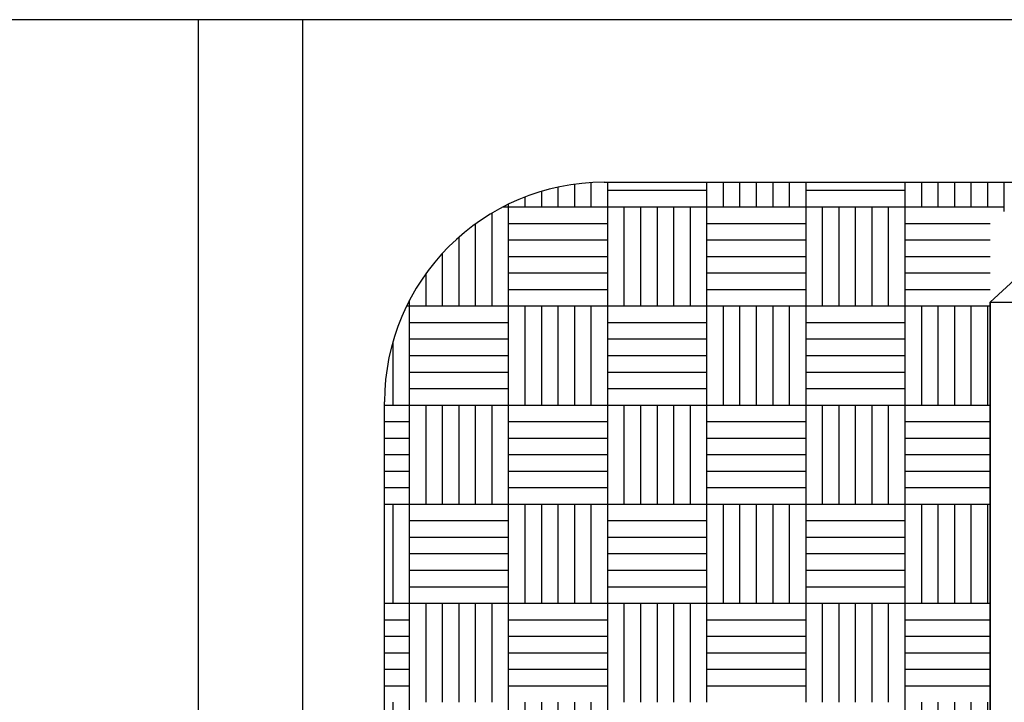
# Model space of a CAD drawing. Units: millimetres. Extents: x 0 to 66.2, y 0 to 45.
# Drawn here: x 60.3 to 60.5, y 6.7 to 6.9 of the extents above; entities that cross this region are included whole.
import ezdxf

# ---------------------------------------------------------------- set-up
doc = ezdxf.new("R2010")
doc.units = ezdxf.units.MM

# ---------------------------------------------------------------- blocks, each defined once
blk = doc.blocks.new('CECYT')
at = {"color": 0, "linetype": 'ByBlock'}
for p, q in [((59.29882, 11.26241), (60.37172, 11.26241)), ((59.29882, 11.26241), (60.37172, 11.26241)), ((59.29882, 11.26241), (60.37172, 11.26241)), ((59.52319, 11.26241), (59.52319, 10.80047)), ((59.52319, 11.26241), (59.52319, 10.80047)), ((59.52319, 11.26241), (59.52319, 10.80047)), ((59.54359, 11.26241), (59.54359, 10.82496)), ((59.54359, 11.26241), (59.54359, 10.82496)), ((59.54359, 11.26241), (59.54359, 10.82496)), ((59.60259, 11.23061), (59.88942, 11.23061)), ((59.60259, 11.23061), (59.88942, 11.23061)), ((59.60259, 11.23061), (59.88942, 11.23061)), ((59.67805, 11.20715), (59.69722, 11.22492)), ((59.67805, 11.20715), (59.69722, 11.22492)), ((59.67805, 11.20715), (59.69722, 11.22492)), ((59.67805, 11.20715), (59.69722, 11.22492)), ((59.67805, 11.20715), (59.69722, 11.22492)), ((59.67805, 11.20715), (59.69722, 11.22492)), ((59.67805, 11.20715), (59.69722, 11.22492)), ((59.67805, 11.20715), (59.69722, 11.22492)), ((59.67805, 11.20715), (59.69722, 11.22492)), ((59.67805, 11.20715), (59.69722, 11.22492)), ((59.67805, 11.20715), (59.69722, 11.22492)), ((59.67805, 11.20715), (59.69722, 11.22492)), ((59.67805, 11.20715), (59.78074, 11.20715)), ((59.67805, 11.20715), (59.78074, 11.20715)), ((59.67805, 11.20715), (59.67805, 10.92435)), ((59.67805, 10.92435), (59.67805, 11.20715)), ((59.67805, 11.20715), (59.67805, 10.91069)), ((59.67805, 10.92435), (59.67805, 11.20715)), ((59.67805, 11.20715), (59.78074, 11.20715)), ((59.67805, 11.20715), (59.78074, 11.20715)), ((59.67805, 11.20715), (59.67805, 10.92435)), ((59.67805, 10.92435), (59.67805, 11.20715)), ((59.67805, 11.20715), (59.67805, 10.91069)), ((59.67805, 10.92435), (59.67805, 11.20715)), ((59.67805, 11.20715), (59.78074, 11.20715)), ((59.67805, 11.20715), (59.78074, 11.20715)), ((59.67805, 11.20715), (59.67805, 10.92435)), ((59.67805, 10.92435), (59.67805, 11.20715)), ((59.67805, 11.20715), (59.67805, 10.91069)), ((59.67805, 10.92435), (59.67805, 11.20715)), ((59.55964, 10.83946), (59.55964, 11.18766)), ((59.55964, 10.83946), (59.55964, 11.18766)), ((59.55964, 10.83946), (59.55964, 11.18766))]:
    blk.add_line(p, q, dxfattribs=at)
at = {"color": 14, "linetype": 'ByBlock'}
for p, q in [((59.59682, 11.22581), (59.59682, 11.23022)), ((59.59682, 11.22581), (59.59682, 11.23022)), ((59.59682, 11.22581), (59.59682, 11.23022)), ((59.60005, 11.22581), (59.60005, 11.23053)), ((59.60005, 11.22581), (59.60005, 11.23053)), ((59.60005, 11.22581), (59.60005, 11.23053)), ((59.60328, 11.22581), (59.60328, 11.23061)), ((59.60328, 11.22581), (59.60328, 11.23061)), ((59.60328, 11.22581), (59.60328, 11.23061)), ((59.62266, 11.22581), (59.62266, 11.23061)), ((59.62266, 11.22581), (59.62266, 11.23061)), ((59.62266, 11.22581), (59.62266, 11.23061)), ((59.62589, 11.22581), (59.62589, 11.23061)), ((59.62589, 11.22581), (59.62589, 11.23061)), ((59.62589, 11.22581), (59.62589, 11.23061)), ((59.62912, 11.22581), (59.62912, 11.23061)), ((59.62912, 11.22581), (59.62912, 11.23061)), ((59.62912, 11.22581), (59.62912, 11.23061)), ((59.63235, 11.22581), (59.63235, 11.23061)), ((59.63235, 11.22581), (59.63235, 11.23061)), ((59.63235, 11.22581), (59.63235, 11.23061)), ((59.63558, 11.22581), (59.63558, 11.23061)), ((59.63558, 11.22581), (59.63558, 11.23061)), ((59.63558, 11.22581), (59.63558, 11.23061)), ((59.6388, 11.22581), (59.6388, 11.23061)), ((59.6388, 11.22581), (59.6388, 11.23061)), ((59.6388, 11.22581), (59.6388, 11.23061)), ((59.64203, 11.22581), (59.64203, 11.23061)), ((59.64203, 11.22581), (59.64203, 11.23061)), ((59.64203, 11.22581), (59.64203, 11.23061)), ((59.66141, 11.22581), (59.66141, 11.23061)), ((59.66141, 11.22581), (59.66141, 11.23061)), ((59.66141, 11.22581), (59.66141, 11.23061)), ((59.66464, 11.22581), (59.66464, 11.23061)), ((59.66464, 11.22581), (59.66464, 11.23061)), ((59.66464, 11.22581), (59.66464, 11.23061)), ((59.66787, 11.22581), (59.66787, 11.23061)), ((59.66787, 11.22581), (59.66787, 11.23061)), ((59.66787, 11.22581), (59.66787, 11.23061)), ((59.6711, 11.22581), (59.6711, 11.23061)), ((59.6711, 11.22581), (59.6711, 11.23061)), ((59.6711, 11.22581), (59.6711, 11.23061)), ((59.67433, 11.22581), (59.67433, 11.23061)), ((59.67433, 11.22581), (59.67433, 11.23061)), ((59.67433, 11.22581), (59.67433, 11.23061)), ((59.67756, 11.22581), (59.67756, 11.23061)), ((59.67756, 11.22581), (59.67756, 11.23061)), ((59.67756, 11.22581), (59.67756, 11.23061)), ((59.68079, 11.22581), (59.68079, 11.23061)), ((59.68079, 11.22581), (59.68079, 11.23061)), ((59.68079, 11.22581), (59.68079, 11.23061)), ((59.59036, 11.22581), (59.59036, 11.22883)), ((59.59036, 11.22581), (59.59036, 11.22883)), ((59.59036, 11.22581), (59.59036, 11.22883)), ((59.59359, 11.22581), (59.59359, 11.22966)), ((59.59359, 11.22581), (59.59359, 11.22966)), ((59.59359, 11.22581), (59.59359, 11.22966)), ((59.60328, 11.22904), (59.62266, 11.22904)), ((59.60328, 11.22904), (59.62266, 11.22904)), ((59.60328, 11.22904), (59.62266, 11.22904)), ((59.64203, 11.22904), (59.66141, 11.22904)), ((59.64203, 11.22904), (59.66141, 11.22904)), ((59.64203, 11.22904), (59.66141, 11.22904)), ((59.5839, 11.22581), (59.5839, 11.22633)), ((59.5839, 11.22581), (59.5839, 11.22633)), ((59.5839, 11.22581), (59.5839, 11.22633)), ((59.58713, 11.22581), (59.58713, 11.22773)), ((59.58713, 11.22581), (59.58713, 11.22773)), ((59.58713, 11.22581), (59.58713, 11.22773)), ((59.58067, 11.20643), (59.58067, 11.2246)), ((59.58067, 11.20643), (59.58067, 11.2246)), ((59.58067, 11.20643), (59.58067, 11.2246)), ((59.58286, 11.22581), (59.5839, 11.22581)), ((59.58286, 11.22581), (59.5839, 11.22581)), ((59.58286, 11.22581), (59.5839, 11.22581)), ((59.5839, 11.20643), (59.5839, 11.22581)), ((59.5839, 11.22581), (59.60328, 11.22581)), ((59.5839, 11.20643), (59.5839, 11.22581)), ((59.5839, 11.22581), (59.60328, 11.22581)), ((59.5839, 11.20643), (59.5839, 11.22581)), ((59.5839, 11.22581), (59.60328, 11.22581)), ((59.60328, 11.20643), (59.60328, 11.22581)), ((59.60328, 11.22581), (59.62266, 11.22581)), ((59.60328, 11.20643), (59.60328, 11.22581)), ((59.60328, 11.22581), (59.62266, 11.22581)), ((59.60328, 11.20643), (59.60328, 11.22581)), ((59.60328, 11.22581), (59.62266, 11.22581)), ((59.60651, 11.20643), (59.60651, 11.22581)), ((59.60651, 11.20643), (59.60651, 11.22581)), ((59.60651, 11.20643), (59.60651, 11.22581)), ((59.60974, 11.20643), (59.60974, 11.22581)), ((59.60974, 11.20643), (59.60974, 11.22581)), ((59.60974, 11.20643), (59.60974, 11.22581)), ((59.61297, 11.20643), (59.61297, 11.22581)), ((59.61297, 11.20643), (59.61297, 11.22581)), ((59.61297, 11.20643), (59.61297, 11.22581)), ((59.6162, 11.20643), (59.6162, 11.22581)), ((59.6162, 11.20643), (59.6162, 11.22581)), ((59.6162, 11.20643), (59.6162, 11.22581)), ((59.61943, 11.20643), (59.61943, 11.22581)), ((59.61943, 11.20643), (59.61943, 11.22581)), ((59.61943, 11.20643), (59.61943, 11.22581)), ((59.62266, 11.20643), (59.62266, 11.22581)), ((59.62266, 11.22581), (59.64203, 11.22581)), ((59.62266, 11.20643), (59.62266, 11.22581)), ((59.62266, 11.22581), (59.64203, 11.22581)), ((59.62266, 11.20643), (59.62266, 11.22581)), ((59.62266, 11.22581), (59.64203, 11.22581)), ((59.64203, 11.20643), (59.64203, 11.22581)), ((59.64203, 11.22581), (59.66141, 11.22581)), ((59.64203, 11.20643), (59.64203, 11.22581)), ((59.64203, 11.22581), (59.66141, 11.22581)), ((59.64203, 11.20643), (59.64203, 11.22581)), ((59.64203, 11.22581), (59.66141, 11.22581)), ((59.64526, 11.20643), (59.64526, 11.22581)), ((59.64526, 11.20643), (59.64526, 11.22581)), ((59.64526, 11.20643), (59.64526, 11.22581)), ((59.64849, 11.20643), (59.64849, 11.22581)), ((59.64849, 11.20643), (59.64849, 11.22581)), ((59.64849, 11.20643), (59.64849, 11.22581)), ((59.65172, 11.20643), (59.65172, 11.22581)), ((59.65172, 11.20643), (59.65172, 11.22581)), ((59.65172, 11.20643), (59.65172, 11.22581)), ((59.65495, 11.20643), (59.65495, 11.22581)), ((59.65495, 11.20643), (59.65495, 11.22581)), ((59.65495, 11.20643), (59.65495, 11.22581)), ((59.65818, 11.20643), (59.65818, 11.22581)), ((59.65818, 11.20643), (59.65818, 11.22581)), ((59.65818, 11.20643), (59.65818, 11.22581)), ((59.66141, 11.20643), (59.66141, 11.22581)), ((59.66141, 11.22581), (59.68079, 11.22581)), ((59.66141, 11.20643), (59.66141, 11.22581)), ((59.66141, 11.22581), (59.68079, 11.22581)), ((59.66141, 11.20643), (59.66141, 11.22581)), ((59.66141, 11.22581), (59.68079, 11.22581)), ((59.68079, 11.22492), (59.68079, 11.22581)), ((59.68079, 11.22492), (59.68079, 11.22581)), ((59.68079, 11.22492), (59.68079, 11.22581)), ((59.57744, 11.20643), (59.57744, 11.22248)), ((59.57744, 11.20643), (59.57744, 11.22248)), ((59.57744, 11.20643), (59.57744, 11.22248)), ((59.5839, 11.22258), (59.60328, 11.22258)), ((59.5839, 11.22258), (59.60328, 11.22258)), ((59.5839, 11.22258), (59.60328, 11.22258)), ((59.62266, 11.22258), (59.64203, 11.22258)), ((59.62266, 11.22258), (59.64203, 11.22258)), ((59.62266, 11.22258), (59.64203, 11.22258)), ((59.66141, 11.22258), (59.67805, 11.22258)), ((59.66141, 11.22258), (59.67805, 11.22258)), ((59.66141, 11.22258), (59.67805, 11.22258)), ((59.57421, 11.20643), (59.57421, 11.2199)), ((59.57421, 11.20643), (59.57421, 11.2199)), ((59.57421, 11.20643), (59.57421, 11.2199)), ((59.5839, 11.21935), (59.60328, 11.21935)), ((59.5839, 11.21935), (59.60328, 11.21935)), ((59.5839, 11.21935), (59.60328, 11.21935)), ((59.62266, 11.21935), (59.64203, 11.21935)), ((59.62266, 11.21935), (59.64203, 11.21935)), ((59.62266, 11.21935), (59.64203, 11.21935)), ((59.66141, 11.21935), (59.67805, 11.21935)), ((59.66141, 11.21935), (59.67805, 11.21935)), ((59.66141, 11.21935), (59.67805, 11.21935)), ((59.57099, 11.20643), (59.57099, 11.21674)), ((59.57099, 11.20643), (59.57099, 11.21674)), ((59.57099, 11.20643), (59.57099, 11.21674)), ((59.5839, 11.21612), (59.60328, 11.21612)), ((59.5839, 11.21612), (59.60328, 11.21612)), ((59.5839, 11.21612), (59.60328, 11.21612)), ((59.62266, 11.21612), (59.64203, 11.21612)), ((59.62266, 11.21612), (59.64203, 11.21612)), ((59.62266, 11.21612), (59.64203, 11.21612)), ((59.66141, 11.21612), (59.67805, 11.21612)), ((59.66141, 11.21612), (59.67805, 11.21612)), ((59.66141, 11.21612), (59.67805, 11.21612)), ((59.56776, 11.20643), (59.56776, 11.21278)), ((59.56776, 11.20643), (59.56776, 11.21278)), ((59.56776, 11.20643), (59.56776, 11.21278)), ((59.5839, 11.21289), (59.60328, 11.21289)), ((59.5839, 11.21289), (59.60328, 11.21289)), ((59.5839, 11.21289), (59.60328, 11.21289)), ((59.62266, 11.21289), (59.64203, 11.21289)), ((59.62266, 11.21289), (59.64203, 11.21289)), ((59.62266, 11.21289), (59.64203, 11.21289)), ((59.66141, 11.21289), (59.67805, 11.21289)), ((59.66141, 11.21289), (59.67805, 11.21289)), ((59.66141, 11.21289), (59.67805, 11.21289)), ((59.5839, 11.20966), (59.60328, 11.20966)), ((59.5839, 11.20966), (59.60328, 11.20966)), ((59.5839, 11.20966), (59.60328, 11.20966)), ((59.62266, 11.20966), (59.64203, 11.20966)), ((59.62266, 11.20966), (59.64203, 11.20966)), ((59.62266, 11.20966), (59.64203, 11.20966)), ((59.66141, 11.20966), (59.67805, 11.20966)), ((59.66141, 11.20966), (59.67805, 11.20966)), ((59.66141, 11.20966), (59.67805, 11.20966)), ((59.56453, 11.20643), (59.56453, 11.20755)), ((59.56453, 11.20643), (59.56453, 11.20755)), ((59.56453, 11.20643), (59.56453, 11.20755)), ((59.56396, 11.20643), (59.56453, 11.20643)), ((59.56396, 11.20643), (59.56453, 11.20643)), ((59.56396, 11.20643), (59.56453, 11.20643)), ((59.56453, 11.18705), (59.56453, 11.20643)), ((59.56453, 11.20643), (59.5839, 11.20643)), ((59.56453, 11.18705), (59.56453, 11.20643)), ((59.56453, 11.20643), (59.5839, 11.20643)), ((59.56453, 11.18705), (59.56453, 11.20643)), ((59.56453, 11.20643), (59.5839, 11.20643)), ((59.5839, 11.18705), (59.5839, 11.20643)), ((59.5839, 11.20643), (59.60328, 11.20643)), ((59.5839, 11.18705), (59.5839, 11.20643)), ((59.5839, 11.20643), (59.60328, 11.20643)), ((59.5839, 11.18705), (59.5839, 11.20643)), ((59.5839, 11.20643), (59.60328, 11.20643)), ((59.58713, 11.18705), (59.58713, 11.20643)), ((59.58713, 11.18705), (59.58713, 11.20643)), ((59.58713, 11.18705), (59.58713, 11.20643)), ((59.59036, 11.18705), (59.59036, 11.20643)), ((59.59036, 11.18705), (59.59036, 11.20643)), ((59.59036, 11.18705), (59.59036, 11.20643)), ((59.59359, 11.18705), (59.59359, 11.20643)), ((59.59359, 11.18705), (59.59359, 11.20643)), ((59.59359, 11.18705), (59.59359, 11.20643)), ((59.59682, 11.18705), (59.59682, 11.20643)), ((59.59682, 11.18705), (59.59682, 11.20643)), ((59.59682, 11.18705), (59.59682, 11.20643)), ((59.60005, 11.18705), (59.60005, 11.20643)), ((59.60005, 11.18705), (59.60005, 11.20643)), ((59.60005, 11.18705), (59.60005, 11.20643)), ((59.60328, 11.18705), (59.60328, 11.20643)), ((59.60328, 11.20643), (59.62266, 11.20643)), ((59.60328, 11.18705), (59.60328, 11.20643)), ((59.60328, 11.20643), (59.62266, 11.20643)), ((59.60328, 11.18705), (59.60328, 11.20643)), ((59.60328, 11.20643), (59.62266, 11.20643)), ((59.62266, 11.18705), (59.62266, 11.20643)), ((59.62266, 11.20643), (59.64203, 11.20643)), ((59.62266, 11.18705), (59.62266, 11.20643)), ((59.62266, 11.20643), (59.64203, 11.20643)), ((59.62266, 11.18705), (59.62266, 11.20643)), ((59.62266, 11.20643), (59.64203, 11.20643)), ((59.62589, 11.18705), (59.62589, 11.20643)), ((59.62589, 11.18705), (59.62589, 11.20643)), ((59.62589, 11.18705), (59.62589, 11.20643)), ((59.62912, 11.18705), (59.62912, 11.20643)), ((59.62912, 11.18705), (59.62912, 11.20643)), ((59.62912, 11.18705), (59.62912, 11.20643)), ((59.63235, 11.18705), (59.63235, 11.20643)), ((59.63235, 11.18705), (59.63235, 11.20643)), ((59.63235, 11.18705), (59.63235, 11.20643)), ((59.63558, 11.18705), (59.63558, 11.20643)), ((59.63558, 11.18705), (59.63558, 11.20643)), ((59.63558, 11.18705), (59.63558, 11.20643)), ((59.6388, 11.18705), (59.6388, 11.20643)), ((59.6388, 11.18705), (59.6388, 11.20643)), ((59.6388, 11.18705), (59.6388, 11.20643)), ((59.64203, 11.18705), (59.64203, 11.20643)), ((59.64203, 11.20643), (59.66141, 11.20643)), ((59.64203, 11.18705), (59.64203, 11.20643)), ((59.64203, 11.20643), (59.66141, 11.20643)), ((59.64203, 11.18705), (59.64203, 11.20643)), ((59.64203, 11.20643), (59.66141, 11.20643)), ((59.66141, 11.18705), (59.66141, 11.20643)), ((59.66141, 11.20643), (59.67805, 11.20643)), ((59.66141, 11.18705), (59.66141, 11.20643)), ((59.66141, 11.20643), (59.67805, 11.20643)), ((59.66141, 11.18705), (59.66141, 11.20643)), ((59.66141, 11.20643), (59.67805, 11.20643)), ((59.66464, 11.18705), (59.66464, 11.20643)), ((59.66464, 11.18705), (59.66464, 11.20643)), ((59.66464, 11.18705), (59.66464, 11.20643)), ((59.66787, 11.18705), (59.66787, 11.20643)), ((59.66787, 11.18705), (59.66787, 11.20643)), ((59.66787, 11.18705), (59.66787, 11.20643)), ((59.6711, 11.18705), (59.6711, 11.20643)), ((59.6711, 11.18705), (59.6711, 11.20643)), ((59.6711, 11.18705), (59.6711, 11.20643)), ((59.67433, 11.18705), (59.67433, 11.20643)), ((59.67433, 11.18705), (59.67433, 11.20643)), ((59.67433, 11.18705), (59.67433, 11.20643)), ((59.67756, 11.18705), (59.67756, 11.20643)), ((59.67756, 11.18705), (59.67756, 11.20643)), ((59.67756, 11.18705), (59.67756, 11.20643)), ((59.56453, 11.2032), (59.5839, 11.2032)), ((59.56453, 11.2032), (59.5839, 11.2032)), ((59.56453, 11.2032), (59.5839, 11.2032)), ((59.60328, 11.2032), (59.62266, 11.2032)), ((59.60328, 11.2032), (59.62266, 11.2032)), ((59.60328, 11.2032), (59.62266, 11.2032)), ((59.64203, 11.2032), (59.66141, 11.2032)), ((59.64203, 11.2032), (59.66141, 11.2032)), ((59.64203, 11.2032), (59.66141, 11.2032)), ((59.5613, 11.18705), (59.5613, 11.19947)), ((59.5613, 11.18705), (59.5613, 11.19947)), ((59.5613, 11.18705), (59.5613, 11.19947)), ((59.56453, 11.19997), (59.5839, 11.19997)), ((59.56453, 11.19997), (59.5839, 11.19997)), ((59.56453, 11.19997), (59.5839, 11.19997)), ((59.60328, 11.19997), (59.62266, 11.19997)), ((59.60328, 11.19997), (59.62266, 11.19997)), ((59.60328, 11.19997), (59.62266, 11.19997)), ((59.64203, 11.19997), (59.66141, 11.19997)), ((59.64203, 11.19997), (59.66141, 11.19997)), ((59.64203, 11.19997), (59.66141, 11.19997)), ((59.56453, 11.19674), (59.5839, 11.19674)), ((59.56453, 11.19674), (59.5839, 11.19674)), ((59.56453, 11.19674), (59.5839, 11.19674)), ((59.60328, 11.19674), (59.62266, 11.19674)), ((59.60328, 11.19674), (59.62266, 11.19674)), ((59.60328, 11.19674), (59.62266, 11.19674)), ((59.64203, 11.19674), (59.66141, 11.19674)), ((59.64203, 11.19674), (59.66141, 11.19674)), ((59.64203, 11.19674), (59.66141, 11.19674)), ((59.56453, 11.19351), (59.5839, 11.19351)), ((59.56453, 11.19351), (59.5839, 11.19351)), ((59.56453, 11.19351), (59.5839, 11.19351)), ((59.60328, 11.19351), (59.62266, 11.19351)), ((59.60328, 11.19351), (59.62266, 11.19351)), ((59.60328, 11.19351), (59.62266, 11.19351)), ((59.64203, 11.19351), (59.66141, 11.19351)), ((59.64203, 11.19351), (59.66141, 11.19351)), ((59.64203, 11.19351), (59.66141, 11.19351)), ((59.56453, 11.19028), (59.5839, 11.19028)), ((59.56453, 11.19028), (59.5839, 11.19028)), ((59.56453, 11.19028), (59.5839, 11.19028)), ((59.60328, 11.19028), (59.62266, 11.19028)), ((59.60328, 11.19028), (59.62266, 11.19028)), ((59.60328, 11.19028), (59.62266, 11.19028)), ((59.64203, 11.19028), (59.66141, 11.19028)), ((59.64203, 11.19028), (59.66141, 11.19028)), ((59.64203, 11.19028), (59.66141, 11.19028)), ((59.55964, 11.18705), (59.56453, 11.18705)), ((59.55964, 11.18705), (59.56453, 11.18705)), ((59.55964, 11.18705), (59.56453, 11.18705)), ((59.56453, 11.16768), (59.56453, 11.18705)), ((59.56453, 11.18705), (59.5839, 11.18705)), ((59.56453, 11.16768), (59.56453, 11.18705)), ((59.56453, 11.18705), (59.5839, 11.18705)), ((59.56453, 11.16768), (59.56453, 11.18705)), ((59.56453, 11.18705), (59.5839, 11.18705)), ((59.56776, 11.16768), (59.56776, 11.18705)), ((59.56776, 11.16768), (59.56776, 11.18705)), ((59.56776, 11.16768), (59.56776, 11.18705)), ((59.57099, 11.16768), (59.57099, 11.18705)), ((59.57099, 11.16768), (59.57099, 11.18705)), ((59.57099, 11.16768), (59.57099, 11.18705)), ((59.57421, 11.16768), (59.57421, 11.18705)), ((59.57421, 11.16768), (59.57421, 11.18705)), ((59.57421, 11.16768), (59.57421, 11.18705)), ((59.57744, 11.16768), (59.57744, 11.18705)), ((59.57744, 11.16768), (59.57744, 11.18705)), ((59.57744, 11.16768), (59.57744, 11.18705)), ((59.58067, 11.16768), (59.58067, 11.18705)), ((59.58067, 11.16768), (59.58067, 11.18705)), ((59.58067, 11.16768), (59.58067, 11.18705)), ((59.5839, 11.16768), (59.5839, 11.18705)), ((59.5839, 11.18705), (59.60328, 11.18705)), ((59.5839, 11.16768), (59.5839, 11.18705)), ((59.5839, 11.18705), (59.60328, 11.18705)), ((59.5839, 11.16768), (59.5839, 11.18705)), ((59.5839, 11.18705), (59.60328, 11.18705)), ((59.60328, 11.16768), (59.60328, 11.18705)), ((59.60328, 11.18705), (59.62266, 11.18705)), ((59.60328, 11.16768), (59.60328, 11.18705)), ((59.60328, 11.18705), (59.62266, 11.18705)), ((59.60328, 11.16768), (59.60328, 11.18705)), ((59.60328, 11.18705), (59.62266, 11.18705)), ((59.60651, 11.16768), (59.60651, 11.18705)), ((59.60651, 11.16768), (59.60651, 11.18705)), ((59.60651, 11.16768), (59.60651, 11.18705)), ((59.60974, 11.16768), (59.60974, 11.18705)), ((59.60974, 11.16768), (59.60974, 11.18705)), ((59.60974, 11.16768), (59.60974, 11.18705)), ((59.61297, 11.16768), (59.61297, 11.18705)), ((59.61297, 11.16768), (59.61297, 11.18705)), ((59.61297, 11.16768), (59.61297, 11.18705)), ((59.6162, 11.16768), (59.6162, 11.18705)), ((59.6162, 11.16768), (59.6162, 11.18705)), ((59.6162, 11.16768), (59.6162, 11.18705)), ((59.61943, 11.16768), (59.61943, 11.18705)), ((59.61943, 11.16768), (59.61943, 11.18705)), ((59.61943, 11.16768), (59.61943, 11.18705)), ((59.62266, 11.16768), (59.62266, 11.18705)), ((59.62266, 11.18705), (59.64203, 11.18705)), ((59.62266, 11.16768), (59.62266, 11.18705)), ((59.62266, 11.18705), (59.64203, 11.18705)), ((59.62266, 11.16768), (59.62266, 11.18705)), ((59.62266, 11.18705), (59.64203, 11.18705)), ((59.64203, 11.16768), (59.64203, 11.18705)), ((59.64203, 11.18705), (59.66141, 11.18705)), ((59.64203, 11.16768), (59.64203, 11.18705)), ((59.64203, 11.18705), (59.66141, 11.18705)), ((59.64203, 11.16768), (59.64203, 11.18705)), ((59.64203, 11.18705), (59.66141, 11.18705)), ((59.64526, 11.16768), (59.64526, 11.18705)), ((59.64526, 11.16768), (59.64526, 11.18705)), ((59.64526, 11.16768), (59.64526, 11.18705)), ((59.64849, 11.16768), (59.64849, 11.18705)), ((59.64849, 11.16768), (59.64849, 11.18705)), ((59.64849, 11.16768), (59.64849, 11.18705)), ((59.65172, 11.16768), (59.65172, 11.18705)), ((59.65172, 11.16768), (59.65172, 11.18705)), ((59.65172, 11.16768), (59.65172, 11.18705)), ((59.65495, 11.16768), (59.65495, 11.18705)), ((59.65495, 11.16768), (59.65495, 11.18705)), ((59.65495, 11.16768), (59.65495, 11.18705)), ((59.65818, 11.16768), (59.65818, 11.18705)), ((59.65818, 11.16768), (59.65818, 11.18705)), ((59.65818, 11.16768), (59.65818, 11.18705)), ((59.66141, 11.16768), (59.66141, 11.18705)), ((59.66141, 11.18705), (59.67805, 11.18705)), ((59.66141, 11.16768), (59.66141, 11.18705)), ((59.66141, 11.18705), (59.67805, 11.18705)), ((59.66141, 11.16768), (59.66141, 11.18705)), ((59.66141, 11.18705), (59.67805, 11.18705)), ((59.55964, 11.18382), (59.56453, 11.18382)), ((59.55964, 11.18382), (59.56453, 11.18382)), ((59.55964, 11.18382), (59.56453, 11.18382)), ((59.5839, 11.18382), (59.60328, 11.18382)), ((59.5839, 11.18382), (59.60328, 11.18382)), ((59.5839, 11.18382), (59.60328, 11.18382)), ((59.62266, 11.18382), (59.64203, 11.18382)), ((59.62266, 11.18382), (59.64203, 11.18382)), ((59.62266, 11.18382), (59.64203, 11.18382)), ((59.66141, 11.18382), (59.67805, 11.18382)), ((59.66141, 11.18382), (59.67805, 11.18382)), ((59.66141, 11.18382), (59.67805, 11.18382)), ((59.55964, 11.18059), (59.56453, 11.18059)), ((59.55964, 11.18059), (59.56453, 11.18059)), ((59.55964, 11.18059), (59.56453, 11.18059)), ((59.5839, 11.18059), (59.60328, 11.18059)), ((59.5839, 11.18059), (59.60328, 11.18059)), ((59.5839, 11.18059), (59.60328, 11.18059)), ((59.62266, 11.18059), (59.64203, 11.18059)), ((59.62266, 11.18059), (59.64203, 11.18059)), ((59.62266, 11.18059), (59.64203, 11.18059)), ((59.66141, 11.18059), (59.67805, 11.18059)), ((59.66141, 11.18059), (59.67805, 11.18059)), ((59.66141, 11.18059), (59.67805, 11.18059)), ((59.55964, 11.17736), (59.56453, 11.17736)), ((59.55964, 11.17736), (59.56453, 11.17736)), ((59.55964, 11.17736), (59.56453, 11.17736)), ((59.5839, 11.17736), (59.60328, 11.17736)), ((59.5839, 11.17736), (59.60328, 11.17736)), ((59.5839, 11.17736), (59.60328, 11.17736)), ((59.62266, 11.17736), (59.64203, 11.17736)), ((59.62266, 11.17736), (59.64203, 11.17736)), ((59.62266, 11.17736), (59.64203, 11.17736)), ((59.66141, 11.17736), (59.67805, 11.17736)), ((59.66141, 11.17736), (59.67805, 11.17736)), ((59.66141, 11.17736), (59.67805, 11.17736)), ((59.55964, 11.17413), (59.56453, 11.17413)), ((59.55964, 11.17413), (59.56453, 11.17413)), ((59.55964, 11.17413), (59.56453, 11.17413)), ((59.5839, 11.17413), (59.60328, 11.17413)), ((59.5839, 11.17413), (59.60328, 11.17413)), ((59.5839, 11.17413), (59.60328, 11.17413)), ((59.62266, 11.17413), (59.64203, 11.17413)), ((59.62266, 11.17413), (59.64203, 11.17413)), ((59.62266, 11.17413), (59.64203, 11.17413)), ((59.66141, 11.17413), (59.67805, 11.17413)), ((59.66141, 11.17413), (59.67805, 11.17413)), ((59.66141, 11.17413), (59.67805, 11.17413)), ((59.55964, 11.17091), (59.56453, 11.17091)), ((59.55964, 11.17091), (59.56453, 11.17091)), ((59.55964, 11.17091), (59.56453, 11.17091)), ((59.5839, 11.17091), (59.60328, 11.17091)), ((59.5839, 11.17091), (59.60328, 11.17091)), ((59.5839, 11.17091), (59.60328, 11.17091)), ((59.62266, 11.17091), (59.64203, 11.17091)), ((59.62266, 11.17091), (59.64203, 11.17091)), ((59.62266, 11.17091), (59.64203, 11.17091)), ((59.66141, 11.17091), (59.67805, 11.17091)), ((59.66141, 11.17091), (59.67805, 11.17091)), ((59.66141, 11.17091), (59.67805, 11.17091)), ((59.55964, 11.16768), (59.56453, 11.16768)), ((59.55964, 11.16768), (59.56453, 11.16768)), ((59.55964, 11.16768), (59.56453, 11.16768)), ((59.5613, 11.1483), (59.5613, 11.16768)), ((59.5613, 11.1483), (59.5613, 11.16768)), ((59.5613, 11.1483), (59.5613, 11.16768)), ((59.56453, 11.1483), (59.56453, 11.16768)), ((59.56453, 11.16768), (59.5839, 11.16768)), ((59.56453, 11.1483), (59.56453, 11.16768)), ((59.56453, 11.16768), (59.5839, 11.16768)), ((59.56453, 11.1483), (59.56453, 11.16768)), ((59.56453, 11.16768), (59.5839, 11.16768)), ((59.5839, 11.1483), (59.5839, 11.16768)), ((59.5839, 11.16768), (59.60328, 11.16768)), ((59.5839, 11.1483), (59.5839, 11.16768)), ((59.5839, 11.16768), (59.60328, 11.16768)), ((59.5839, 11.1483), (59.5839, 11.16768)), ((59.5839, 11.16768), (59.60328, 11.16768)), ((59.58713, 11.1483), (59.58713, 11.16768)), ((59.58713, 11.1483), (59.58713, 11.16768)), ((59.58713, 11.1483), (59.58713, 11.16768)), ((59.59036, 11.1483), (59.59036, 11.16768)), ((59.59036, 11.1483), (59.59036, 11.16768)), ((59.59036, 11.1483), (59.59036, 11.16768)), ((59.59359, 11.1483), (59.59359, 11.16768)), ((59.59359, 11.1483), (59.59359, 11.16768)), ((59.59359, 11.1483), (59.59359, 11.16768)), ((59.59682, 11.1483), (59.59682, 11.16768)), ((59.59682, 11.1483), (59.59682, 11.16768)), ((59.59682, 11.1483), (59.59682, 11.16768)), ((59.60005, 11.1483), (59.60005, 11.16768)), ((59.60005, 11.1483), (59.60005, 11.16768)), ((59.60005, 11.1483), (59.60005, 11.16768)), ((59.60328, 11.1483), (59.60328, 11.16768)), ((59.60328, 11.16768), (59.62266, 11.16768)), ((59.60328, 11.1483), (59.60328, 11.16768)), ((59.60328, 11.16768), (59.62266, 11.16768)), ((59.60328, 11.1483), (59.60328, 11.16768)), ((59.60328, 11.16768), (59.62266, 11.16768)), ((59.62266, 11.1483), (59.62266, 11.16768)), ((59.62266, 11.16768), (59.64203, 11.16768)), ((59.62266, 11.1483), (59.62266, 11.16768)), ((59.62266, 11.16768), (59.64203, 11.16768)), ((59.62266, 11.1483), (59.62266, 11.16768)), ((59.62266, 11.16768), (59.64203, 11.16768)), ((59.62589, 11.1483), (59.62589, 11.16768)), ((59.62589, 11.1483), (59.62589, 11.16768)), ((59.62589, 11.1483), (59.62589, 11.16768)), ((59.62912, 11.1483), (59.62912, 11.16768)), ((59.62912, 11.1483), (59.62912, 11.16768)), ((59.62912, 11.1483), (59.62912, 11.16768)), ((59.63235, 11.1483), (59.63235, 11.16768)), ((59.63235, 11.1483), (59.63235, 11.16768)), ((59.63235, 11.1483), (59.63235, 11.16768)), ((59.63558, 11.1483), (59.63558, 11.16768)), ((59.63558, 11.1483), (59.63558, 11.16768)), ((59.63558, 11.1483), (59.63558, 11.16768)), ((59.6388, 11.1483), (59.6388, 11.16768)), ((59.6388, 11.1483), (59.6388, 11.16768)), ((59.6388, 11.1483), (59.6388, 11.16768)), ((59.64203, 11.1483), (59.64203, 11.16768)), ((59.64203, 11.16768), (59.66141, 11.16768)), ((59.64203, 11.1483), (59.64203, 11.16768)), ((59.64203, 11.16768), (59.66141, 11.16768)), ((59.64203, 11.1483), (59.64203, 11.16768)), ((59.64203, 11.16768), (59.66141, 11.16768)), ((59.66141, 11.1483), (59.66141, 11.16768)), ((59.66141, 11.16768), (59.67805, 11.16768)), ((59.66141, 11.1483), (59.66141, 11.16768)), ((59.66141, 11.16768), (59.67805, 11.16768)), ((59.66141, 11.1483), (59.66141, 11.16768)), ((59.66141, 11.16768), (59.67805, 11.16768)), ((59.66464, 11.1483), (59.66464, 11.16768)), ((59.66464, 11.1483), (59.66464, 11.16768)), ((59.66464, 11.1483), (59.66464, 11.16768)), ((59.66787, 11.1483), (59.66787, 11.16768)), ((59.66787, 11.1483), (59.66787, 11.16768)), ((59.66787, 11.1483), (59.66787, 11.16768)), ((59.6711, 11.1483), (59.6711, 11.16768)), ((59.6711, 11.1483), (59.6711, 11.16768)), ((59.6711, 11.1483), (59.6711, 11.16768)), ((59.67433, 11.1483), (59.67433, 11.16768)), ((59.67433, 11.1483), (59.67433, 11.16768)), ((59.67433, 11.1483), (59.67433, 11.16768)), ((59.67756, 11.1483), (59.67756, 11.16768)), ((59.67756, 11.1483), (59.67756, 11.16768)), ((59.67756, 11.1483), (59.67756, 11.16768)), ((59.56453, 11.16445), (59.5839, 11.16445)), ((59.56453, 11.16445), (59.5839, 11.16445)), ((59.56453, 11.16445), (59.5839, 11.16445)), ((59.60328, 11.16445), (59.62266, 11.16445)), ((59.60328, 11.16445), (59.62266, 11.16445)), ((59.60328, 11.16445), (59.62266, 11.16445)), ((59.64203, 11.16445), (59.66141, 11.16445)), ((59.64203, 11.16445), (59.66141, 11.16445)), ((59.64203, 11.16445), (59.66141, 11.16445)), ((59.56453, 11.16122), (59.5839, 11.16122)), ((59.56453, 11.16122), (59.5839, 11.16122)), ((59.56453, 11.16122), (59.5839, 11.16122)), ((59.60328, 11.16122), (59.62266, 11.16122)), ((59.60328, 11.16122), (59.62266, 11.16122)), ((59.60328, 11.16122), (59.62266, 11.16122)), ((59.64203, 11.16122), (59.66141, 11.16122)), ((59.64203, 11.16122), (59.66141, 11.16122)), ((59.64203, 11.16122), (59.66141, 11.16122)), ((59.56453, 11.15799), (59.5839, 11.15799)), ((59.56453, 11.15799), (59.5839, 11.15799)), ((59.56453, 11.15799), (59.5839, 11.15799)), ((59.60328, 11.15799), (59.62266, 11.15799)), ((59.60328, 11.15799), (59.62266, 11.15799)), ((59.60328, 11.15799), (59.62266, 11.15799)), ((59.64203, 11.15799), (59.66141, 11.15799)), ((59.64203, 11.15799), (59.66141, 11.15799)), ((59.64203, 11.15799), (59.66141, 11.15799)), ((59.56453, 11.15476), (59.5839, 11.15476)), ((59.56453, 11.15476), (59.5839, 11.15476)), ((59.56453, 11.15476), (59.5839, 11.15476)), ((59.60328, 11.15476), (59.62266, 11.15476)), ((59.60328, 11.15476), (59.62266, 11.15476)), ((59.60328, 11.15476), (59.62266, 11.15476)), ((59.64203, 11.15476), (59.66141, 11.15476)), ((59.64203, 11.15476), (59.66141, 11.15476)), ((59.64203, 11.15476), (59.66141, 11.15476)), ((59.56453, 11.15153), (59.5839, 11.15153)), ((59.56453, 11.15153), (59.5839, 11.15153)), ((59.56453, 11.15153), (59.5839, 11.15153)), ((59.60328, 11.15153), (59.62266, 11.15153)), ((59.60328, 11.15153), (59.62266, 11.15153)), ((59.60328, 11.15153), (59.62266, 11.15153)), ((59.64203, 11.15153), (59.66141, 11.15153)), ((59.64203, 11.15153), (59.66141, 11.15153)), ((59.64203, 11.15153), (59.66141, 11.15153)), ((59.55964, 11.1483), (59.56453, 11.1483)), ((59.55964, 11.1483), (59.56453, 11.1483)), ((59.55964, 11.1483), (59.56453, 11.1483)), ((59.56453, 11.12892), (59.56453, 11.1483)), ((59.56453, 11.1483), (59.5839, 11.1483)), ((59.56453, 11.12892), (59.56453, 11.1483)), ((59.56453, 11.1483), (59.5839, 11.1483)), ((59.56453, 11.12892), (59.56453, 11.1483)), ((59.56453, 11.1483), (59.5839, 11.1483)), ((59.56776, 11.12892), (59.56776, 11.1483)), ((59.56776, 11.12892), (59.56776, 11.1483)), ((59.56776, 11.12892), (59.56776, 11.1483)), ((59.57099, 11.12892), (59.57099, 11.1483)), ((59.57099, 11.12892), (59.57099, 11.1483)), ((59.57099, 11.12892), (59.57099, 11.1483)), ((59.57421, 11.12892), (59.57421, 11.1483)), ((59.57421, 11.12892), (59.57421, 11.1483)), ((59.57421, 11.12892), (59.57421, 11.1483)), ((59.57744, 11.12892), (59.57744, 11.1483)), ((59.57744, 11.12892), (59.57744, 11.1483)), ((59.57744, 11.12892), (59.57744, 11.1483)), ((59.58067, 11.12892), (59.58067, 11.1483)), ((59.58067, 11.12892), (59.58067, 11.1483)), ((59.58067, 11.12892), (59.58067, 11.1483)), ((59.5839, 11.12892), (59.5839, 11.1483)), ((59.5839, 11.1483), (59.60328, 11.1483)), ((59.5839, 11.12892), (59.5839, 11.1483)), ((59.5839, 11.1483), (59.60328, 11.1483)), ((59.5839, 11.12892), (59.5839, 11.1483)), ((59.5839, 11.1483), (59.60328, 11.1483)), ((59.60328, 11.12892), (59.60328, 11.1483)), ((59.60328, 11.1483), (59.62266, 11.1483)), ((59.60328, 11.12892), (59.60328, 11.1483)), ((59.60328, 11.1483), (59.62266, 11.1483)), ((59.60328, 11.12892), (59.60328, 11.1483)), ((59.60328, 11.1483), (59.62266, 11.1483)), ((59.60651, 11.12892), (59.60651, 11.1483)), ((59.60651, 11.12892), (59.60651, 11.1483)), ((59.60651, 11.12892), (59.60651, 11.1483)), ((59.60974, 11.12892), (59.60974, 11.1483)), ((59.60974, 11.12892), (59.60974, 11.1483)), ((59.60974, 11.12892), (59.60974, 11.1483)), ((59.61297, 11.12892), (59.61297, 11.1483)), ((59.61297, 11.12892), (59.61297, 11.1483)), ((59.61297, 11.12892), (59.61297, 11.1483)), ((59.6162, 11.12892), (59.6162, 11.1483)), ((59.6162, 11.12892), (59.6162, 11.1483)), ((59.6162, 11.12892), (59.6162, 11.1483)), ((59.61943, 11.12892), (59.61943, 11.1483)), ((59.61943, 11.12892), (59.61943, 11.1483)), ((59.61943, 11.12892), (59.61943, 11.1483)), ((59.62266, 11.12892), (59.62266, 11.1483)), ((59.62266, 11.1483), (59.64203, 11.1483)), ((59.62266, 11.12892), (59.62266, 11.1483)), ((59.62266, 11.1483), (59.64203, 11.1483)), ((59.62266, 11.12892), (59.62266, 11.1483)), ((59.62266, 11.1483), (59.64203, 11.1483)), ((59.64203, 11.12892), (59.64203, 11.1483)), ((59.64203, 11.1483), (59.66141, 11.1483)), ((59.64203, 11.12892), (59.64203, 11.1483)), ((59.64203, 11.1483), (59.66141, 11.1483)), ((59.64203, 11.12892), (59.64203, 11.1483)), ((59.64203, 11.1483), (59.66141, 11.1483)), ((59.64526, 11.12892), (59.64526, 11.1483)), ((59.64526, 11.12892), (59.64526, 11.1483)), ((59.64526, 11.12892), (59.64526, 11.1483)), ((59.64849, 11.12892), (59.64849, 11.1483)), ((59.64849, 11.12892), (59.64849, 11.1483)), ((59.64849, 11.12892), (59.64849, 11.1483)), ((59.65172, 11.12892), (59.65172, 11.1483)), ((59.65172, 11.12892), (59.65172, 11.1483)), ((59.65172, 11.12892), (59.65172, 11.1483)), ((59.65495, 11.12892), (59.65495, 11.1483)), ((59.65495, 11.12892), (59.65495, 11.1483)), ((59.65495, 11.12892), (59.65495, 11.1483)), ((59.65818, 11.12892), (59.65818, 11.1483)), ((59.65818, 11.12892), (59.65818, 11.1483)), ((59.65818, 11.12892), (59.65818, 11.1483)), ((59.66141, 11.12892), (59.66141, 11.1483)), ((59.66141, 11.1483), (59.67805, 11.1483)), ((59.66141, 11.12892), (59.66141, 11.1483)), ((59.66141, 11.1483), (59.67805, 11.1483)), ((59.66141, 11.12892), (59.66141, 11.1483)), ((59.66141, 11.1483), (59.67805, 11.1483)), ((59.55964, 11.14507), (59.56453, 11.14507)), ((59.55964, 11.14507), (59.56453, 11.14507)), ((59.55964, 11.14507), (59.56453, 11.14507)), ((59.5839, 11.14507), (59.60328, 11.14507)), ((59.5839, 11.14507), (59.60328, 11.14507)), ((59.5839, 11.14507), (59.60328, 11.14507)), ((59.62266, 11.14507), (59.64203, 11.14507)), ((59.62266, 11.14507), (59.64203, 11.14507)), ((59.62266, 11.14507), (59.64203, 11.14507)), ((59.66141, 11.14507), (59.67805, 11.14507)), ((59.66141, 11.14507), (59.67805, 11.14507)), ((59.66141, 11.14507), (59.67805, 11.14507)), ((59.55964, 11.14184), (59.56453, 11.14184)), ((59.55964, 11.14184), (59.56453, 11.14184)), ((59.55964, 11.14184), (59.56453, 11.14184)), ((59.5839, 11.14184), (59.60328, 11.14184)), ((59.5839, 11.14184), (59.60328, 11.14184)), ((59.5839, 11.14184), (59.60328, 11.14184)), ((59.62266, 11.14184), (59.64203, 11.14184)), ((59.62266, 11.14184), (59.64203, 11.14184)), ((59.62266, 11.14184), (59.64203, 11.14184)), ((59.66141, 11.14184), (59.67805, 11.14184)), ((59.66141, 11.14184), (59.67805, 11.14184)), ((59.66141, 11.14184), (59.67805, 11.14184)), ((59.55964, 11.13861), (59.56453, 11.13861)), ((59.55964, 11.13861), (59.56453, 11.13861)), ((59.55964, 11.13861), (59.56453, 11.13861)), ((59.5839, 11.13861), (59.60328, 11.13861)), ((59.5839, 11.13861), (59.60328, 11.13861)), ((59.5839, 11.13861), (59.60328, 11.13861)), ((59.62266, 11.13861), (59.64203, 11.13861)), ((59.62266, 11.13861), (59.64203, 11.13861)), ((59.62266, 11.13861), (59.64203, 11.13861)), ((59.66141, 11.13861), (59.67805, 11.13861)), ((59.66141, 11.13861), (59.67805, 11.13861)), ((59.66141, 11.13861), (59.67805, 11.13861)), ((59.55964, 11.13538), (59.56453, 11.13538)), ((59.55964, 11.13538), (59.56453, 11.13538)), ((59.55964, 11.13538), (59.56453, 11.13538)), ((59.5839, 11.13538), (59.60328, 11.13538)), ((59.5839, 11.13538), (59.60328, 11.13538)), ((59.5839, 11.13538), (59.60328, 11.13538)), ((59.62266, 11.13538), (59.64203, 11.13538)), ((59.62266, 11.13538), (59.64203, 11.13538)), ((59.62266, 11.13538), (59.64203, 11.13538)), ((59.66141, 11.13538), (59.67805, 11.13538)), ((59.66141, 11.13538), (59.67805, 11.13538)), ((59.66141, 11.13538), (59.67805, 11.13538)), ((59.55964, 11.13215), (59.56453, 11.13215)), ((59.55964, 11.13215), (59.56453, 11.13215)), ((59.55964, 11.13215), (59.56453, 11.13215)), ((59.5839, 11.13215), (59.60328, 11.13215)), ((59.5839, 11.13215), (59.60328, 11.13215)), ((59.5839, 11.13215), (59.60328, 11.13215)), ((59.62266, 11.13215), (59.64203, 11.13215)), ((59.62266, 11.13215), (59.64203, 11.13215)), ((59.62266, 11.13215), (59.64203, 11.13215)), ((59.66141, 11.13215), (59.67805, 11.13215)), ((59.66141, 11.13215), (59.67805, 11.13215)), ((59.66141, 11.13215), (59.67805, 11.13215)), ((59.5613, 11.10954), (59.5613, 11.12892)), ((59.5613, 11.10954), (59.5613, 11.12892)), ((59.5613, 11.10954), (59.5613, 11.12892)), ((59.56453, 11.10954), (59.56453, 11.12892)), ((59.56453, 11.10954), (59.56453, 11.12892)), ((59.56453, 11.10954), (59.56453, 11.12892)), ((59.5839, 11.10954), (59.5839, 11.12892)), ((59.5839, 11.10954), (59.5839, 11.12892)), ((59.5839, 11.10954), (59.5839, 11.12892)), ((59.58713, 11.10954), (59.58713, 11.12892)), ((59.58713, 11.10954), (59.58713, 11.12892)), ((59.58713, 11.10954), (59.58713, 11.12892)), ((59.59036, 11.10954), (59.59036, 11.12892)), ((59.59036, 11.10954), (59.59036, 11.12892)), ((59.59036, 11.10954), (59.59036, 11.12892)), ((59.59359, 11.10954), (59.59359, 11.12892)), ((59.59359, 11.10954), (59.59359, 11.12892)), ((59.59359, 11.10954), (59.59359, 11.12892)), ((59.59682, 11.10954), (59.59682, 11.12892)), ((59.59682, 11.10954), (59.59682, 11.12892)), ((59.59682, 11.10954), (59.59682, 11.12892)), ((59.60005, 11.10954), (59.60005, 11.12892)), ((59.60005, 11.10954), (59.60005, 11.12892)), ((59.60005, 11.10954), (59.60005, 11.12892)), ((59.60328, 11.10954), (59.60328, 11.12892)), ((59.60328, 11.10954), (59.60328, 11.12892)), ((59.60328, 11.10954), (59.60328, 11.12892)), ((59.66141, 11.10954), (59.66141, 11.12892)), ((59.66141, 11.10954), (59.66141, 11.12892)), ((59.66141, 11.10954), (59.66141, 11.12892)), ((59.66464, 11.10954), (59.66464, 11.12892)), ((59.66464, 11.10954), (59.66464, 11.12892)), ((59.66464, 11.10954), (59.66464, 11.12892)), ((59.66787, 11.10954), (59.66787, 11.12892)), ((59.66787, 11.10954), (59.66787, 11.12892)), ((59.66787, 11.10954), (59.66787, 11.12892)), ((59.6711, 11.10954), (59.6711, 11.12892)), ((59.6711, 11.10954), (59.6711, 11.12892)), ((59.6711, 11.10954), (59.6711, 11.12892)), ((59.67433, 11.10954), (59.67433, 11.12892)), ((59.67433, 11.10954), (59.67433, 11.12892)), ((59.67433, 11.10954), (59.67433, 11.12892)), ((59.67756, 11.10954), (59.67756, 11.12892)), ((59.67756, 11.10954), (59.67756, 11.12892)), ((59.67756, 11.10954), (59.67756, 11.12892))]:
    blk.add_line(p, q, dxfattribs=at)
at = {"color": 0, "linetype": 'ByBlock'}
blk.add_arc((59.60259, 11.18766), 0.04295, 90, 180, dxfattribs=at)
blk.add_arc((59.60259, 11.18766), 0.04295, 90, 180, dxfattribs=at)
blk.add_arc((59.60259, 11.18766), 0.04295, 90, 180, dxfattribs=at)

msp = doc.modelspace()

# ---------------------------------------------------------------- block references
at = {"xscale": 1.4, "yscale": 1.4, "zscale": 1.4}
msp.add_blockref('CECYT', (-23.02236, -8.87219), dxfattribs=at)

doc.saveas('drawing.dxf')
